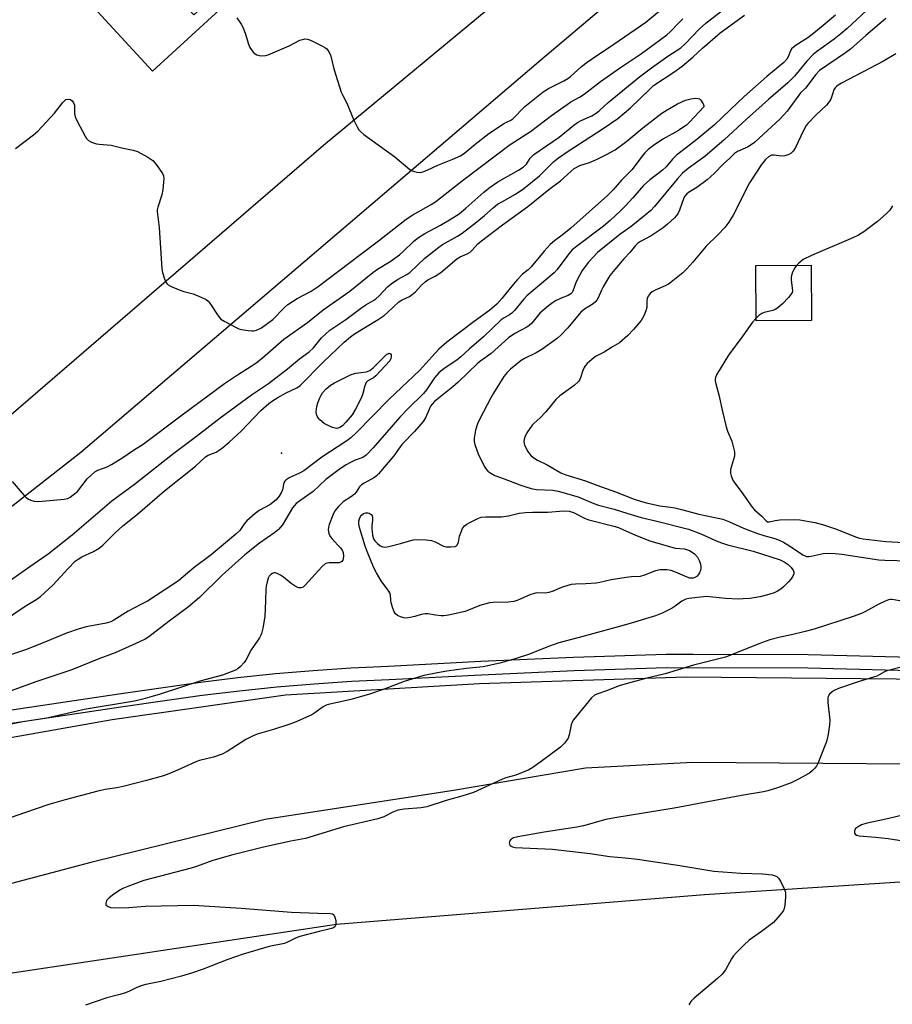
# Model space of a CAD drawing. Units: inches. Extents: x 1243766 to 1249766, y 529454 to 533455.
# Drawn here: x 1245483 to 1245755, y 532657 to 532964 of the extents above; entities that cross this region are included whole.
import ezdxf

# ---------------------------------------------------------------- set-up
doc = ezdxf.new("R2010")
doc.units = ezdxf.units.IN
doc.header["$MEASUREMENT"] = 0
for name, color, linetype in [('CULTRL-Pad', 6, 'Continuous'), ('ELEV-Spot Elevation', 7, 'Continuous'), ('TRANS-Road', 130, 'Continuous'), ('TRANS-Street Sidewalk', 7, 'Continuous'), ('Undefined', 1, 'Continuous')]:
    doc.layers.add(name, color=color, linetype=linetype)

msp = doc.modelspace()

# ---------------------------------------------------------------- linework, layer by layer
at = {"layer": 'CULTRL-Pad'}
for points in [[(1245522.53, 532981.01), (1245536.86, 532965.47), (1245545.68, 532973.6), (1245547.22, 532971.94), (1245548.5, 532970.54), (1245523.99, 532947.95), (1245506.84, 532966.55)], [(1245729.56, 532870.16), (1245712.3, 532870.07), (1245712.21, 532887.38), (1245729.47, 532887.47)]]:
    msp.add_lwpolyline(points, close=True, dxfattribs=at)
at = {"layer": 'ELEV-Spot Elevation'}
msp.add_point((1245564.18, 532828.85, 458.26), dxfattribs=at)
at = {"layer": 'TRANS-Road'}
msp.add_lwpolyline([(1245396.98, 532747.26), (1245363.8, 532740.98), (1245383.88, 532758.28), (1245577.28, 532924.85), (1245785.25, 533097.04), (1245923.06, 533208.87), (1245936.24, 533197.03), (1245854.51, 533128.05), (1245645.13, 532951.36), (1245501.59, 532829.05)], close=True, dxfattribs=at)
for points in [[(1245163.18, 532655.11), (1245223.02, 532681.5), (1245265.92, 532697.18), (1245289.22, 532703.56), (1245312.89, 532708.41), (1245364.15, 532715.25), (1245381.38, 532719.49), (1245402.5, 532724.68), (1245454.26, 532735.71), (1245511.33, 532745.72), (1245565.5, 532753.5), (1245625.95, 532757), (1245690.54, 532759.04), (1245766.91, 532758.39), (1245823.05, 532763.73), (1245841.01, 532765.81), (1245874.82, 532769.73), (1245877.66, 532770.06), (1245885.79, 532769.91), (1245909, 532769.48), (1245918.93, 532769.29), (1245922.98, 532769.21), (1245928, 532769.12), (1245956.18, 532768.98)], [(1245950.62, 532729.84), (1245800.76, 532731.48), (1245692.56, 532732.32), (1245659.05, 532730.63), (1245617.89, 532723.68), (1245559.16, 532714.58), (1245504.73, 532701.13), (1245443.34, 532684.93), (1245391.7, 532671.02), (1245332.34, 532654.36), (1245291.27, 532640.02), (1245245.19, 532623.64), (1245192.67, 532598.38), (1245146.7, 532577.95), (1245095.78, 532549.8)], [(1245400, 532651.69), (1245467.58, 532664.88), (1245581.39, 532681.93), (1245696.14, 532691.23), (1245768.48, 532695.92), (1245889.18, 532698.07), (1245957.26, 532696.62), (1245928.79, 532645.55)]]:
    msp.add_lwpolyline(points, dxfattribs=at)
at = {"layer": 'TRANS-Street Sidewalk'}
for points in [[(1245468.77, 532747.16), (1245513.43, 532753.8), (1245527.25, 532755.77), (1245538.91, 532757.44), (1245550.6, 532758.88), (1245562.31, 532760.1), (1245574.05, 532761.1), (1245585.8, 532761.87), (1245597.57, 532762.41), (1245626.44, 532763.91), (1245655.32, 532765.17), (1245684.21, 532766.18), (1245692.65, 532766.14), (1245728.48, 532766), (1245768.75, 532764.97)], [(1245768.7, 532760.69), (1245728.41, 532761.73), (1245684.28, 532761.91), (1245655.49, 532760.9), (1245626.64, 532759.64), (1245597.78, 532758.14), (1245586.04, 532757.6), (1245574.37, 532756.84), (1245562.72, 532755.85), (1245551.08, 532754.64), (1245539.47, 532753.21), (1245527.85, 532751.55), (1245514.05, 532749.57), (1245469.49, 532742.95)]]:
    msp.add_lwpolyline(points, dxfattribs=at)
at = {"layer": 'Undefined'}
for points, elevation in [([(1245480.18, 532820.01), (1245483.95, 532815.57), (1245484.56, 532814.96), (1245485.22, 532814.47), (1245485.96, 532814.13), (1245487, 532813.82), (1245488.42, 532813.71), (1245496.44, 532814.44), (1245497.56, 532814.7), (1245498.29, 532815.1), (1245499.21, 532815.78), (1245500.51, 532816.91), (1245503.59, 532820.77), (1245504.84, 532822.01), (1245505.95, 532822.95), (1245506.91, 532823.5), (1245509.86, 532824.6), (1245511.16, 532825.25), (1245514.66, 532827.47), (1245517.98, 532829.79), (1245521.09, 532831.66), (1245533.19, 532840.82), (1245546.45, 532850.51), (1245550.5, 532853.26), (1245554.71, 532855.94), (1245556.27, 532857.02), (1245558.32, 532858.6), (1245564.97, 532864.33), (1245572.35, 532869.52), (1245577.2, 532873.47), (1245585.57, 532879.29), (1245592.71, 532885.2), (1245594.12, 532886.17), (1245598.14, 532888.62), (1245600.99, 532890.64), (1245602.1, 532891.6), (1245605.49, 532894.94), (1245606.92, 532896.12), (1245608.92, 532897.37), (1245613.78, 532899.96), (1245617.15, 532901.88), (1245619.62, 532903.42), (1245621.75, 532905.19), (1245627.29, 532910.19), (1245629.32, 532911.8), (1245631.74, 532913.45), (1245638.12, 532917.06), (1245639.56, 532918), (1245640.61, 532918.92), (1245641.8, 532920.82), (1245642.28, 532921.37), (1245642.95, 532921.94), (1245650.85, 532927.36), (1245655.4, 532931.09), (1245656.54, 532931.94), (1245657.71, 532932.58), (1245661.07, 532934.06), (1245662.41, 532934.84), (1245663.39, 532935.66), (1245666.1, 532938.2), (1245675.85, 532946.21), (1245679.68, 532948.93), (1245684.72, 532952.64), (1245688.77, 532955.17), (1245690.16, 532956.46), (1245694.6, 532961.14), (1245696.55, 532962.94), (1245704.9, 532969.34)], 452), ([(1245550.3, 532964.62), (1245551.64, 532962.63), (1245552.15, 532961.63), (1245552.88, 532959.78), (1245553.9, 532956.34), (1245554.36, 532955.3), (1245555.4, 532953.9), (1245556.01, 532953.3), (1245556.47, 532953.01), (1245557.25, 532952.79), (1245558.1, 532952.73), (1245559.25, 532952.8), (1245560.09, 532953), (1245566.56, 532955.87), (1245569.95, 532957.6), (1245570.73, 532957.85), (1245571.51, 532957.97), (1245572.27, 532957.95), (1245573.24, 532957.62), (1245577.01, 532955.77), (1245577.74, 532955.36), (1245578.39, 532954.87), (1245579.02, 532954), (1245579.47, 532952.99), (1245580.49, 532948.67), (1245582.85, 532941.43), (1245583.31, 532940.4), (1245584.59, 532937.97), (1245586.74, 532932.68), (1245587.77, 532930.59), (1245588.35, 532929.61), (1245588.94, 532928.97), (1245589.86, 532928.23), (1245599.57, 532921.26), (1245604.27, 532917.23), (1245605.02, 532916.82), (1245606.4, 532916.47), (1245607.52, 532916.38), (1245608.34, 532916.52), (1245609.66, 532917.03), (1245612.99, 532918.6), (1245617.67, 532920.49), (1245620.01, 532921.56), (1245621.43, 532922.46), (1245624.65, 532925.21), (1245628.87, 532928.46), (1245633.42, 532931.52), (1245634.42, 532932.08), (1245635.73, 532932.68), (1245636.42, 532933.12), (1245640.1, 532936.91), (1245645.89, 532941.49), (1245647.5, 532942.51), (1245652.26, 532944.94), (1245653.52, 532945.69), (1245654.22, 532946.22), (1245657.77, 532949.37), (1245659.57, 532950.79), (1245662.56, 532952.85), (1245666.27, 532955.17), (1245677.83, 532963.23), (1245685.11, 532969.29)], 448), ([(1245748.27, 532968.26), (1245740.68, 532961.25), (1245738.7, 532959.54), (1245736.67, 532957.91), (1245731.16, 532953.98), (1245730.03, 532953.09), (1245728.14, 532951.09), (1245724.24, 532946.38), (1245722.18, 532944.3), (1245716.12, 532939.15), (1245709.25, 532932.95), (1245702.27, 532926.49), (1245696.28, 532921.38), (1245691.07, 532917.58), (1245689.35, 532916.14), (1245687.65, 532914.28), (1245680.57, 532905.69), (1245679.39, 532904.47), (1245677.69, 532903.01), (1245673.31, 532899.53), (1245669.74, 532897.02), (1245662.84, 532891.39), (1245659.97, 532888.43), (1245658.05, 532885.75), (1245657.18, 532884.26), (1245656.14, 532882.21), (1245655.11, 532879.38), (1245654.86, 532878.93), (1245654.49, 532878.53), (1245653.64, 532878.01), (1245651.45, 532877.15), (1245649.68, 532876.31), (1245648.71, 532875.7), (1245647.53, 532874.81), (1245644.8, 532872.52), (1245642.27, 532869.38), (1245641.51, 532868.6), (1245640.77, 532868.08), (1245638.8, 532867.11), (1245636.99, 532866.11), (1245635.03, 532864.81), (1245629.58, 532859.93), (1245626.39, 532857.66), (1245625.48, 532856.93), (1245619.32, 532851), (1245617.68, 532849.51), (1245611.95, 532844.95), (1245611.21, 532844.12), (1245610.74, 532843.44), (1245610.14, 532842.2), (1245609.17, 532839.86), (1245608.41, 532838.65), (1245605.67, 532835.55), (1245601.87, 532831.62), (1245601.18, 532830.75), (1245599.23, 532827.96), (1245594.44, 532822.37), (1245593.84, 532821.74), (1245593.17, 532821.19), (1245590.01, 532819.5), (1245589.16, 532818.93), (1245588.55, 532818.3), (1245587.48, 532816.67), (1245586.95, 532816.04), (1245586.05, 532815.32), (1245583.44, 532813.63), (1245581.95, 532812.17), (1245580.82, 532810.79), (1245580.19, 532809.51), (1245579.04, 532806.54), (1245578.82, 532805.72), (1245578.77, 532804.88), (1245578.95, 532803.75), (1245579.36, 532802.81), (1245579.87, 532802.17), (1245581.83, 532800.17), (1245582.59, 532799.28), (1245583.11, 532798.58), (1245583.48, 532797.83), (1245583.57, 532796.75), (1245583.45, 532795.94), (1245583.29, 532795.45), (1245583.03, 532795.07), (1245582.68, 532794.81), (1245582.22, 532794.66), (1245581.68, 532794.62), (1245579.12, 532794.66), (1245578.33, 532794.52), (1245577.85, 532794.31), (1245576.8, 532793.37), (1245571.59, 532787.63), (1245570.94, 532787.08), (1245570.25, 532786.8), (1245569.49, 532786.85), (1245568.45, 532787.3), (1245567.26, 532788.15), (1245564.86, 532790.14), (1245563.88, 532790.8), (1245562.88, 532791.33), (1245562.37, 532791.49), (1245561.87, 532791.48), (1245561.37, 532791.31), (1245560.91, 532791.02), (1245560.4, 532790.49), (1245560.07, 532789.83), (1245559.71, 532788.73), (1245559.38, 532787.31), (1245559.29, 532786.47), (1245559.23, 532782.82), (1245558.99, 532777.94), (1245558.35, 532774.23), (1245557.96, 532772.55), (1245557.77, 532772.02), (1245557.36, 532771.28), (1245554.73, 532767.52), (1245553.09, 532764.25), (1245552.58, 532763.57), (1245551.44, 532762.32), (1245550.61, 532761.57), (1245549.88, 532761.13), (1245545.77, 532759.64), (1245543.82, 532759.04), (1245538.7, 532757.76), (1245526.36, 532753.67), (1245523.08, 532752.69), (1245520.89, 532752.08), (1245518.31, 532751.53), (1245502.61, 532748.9), (1245496.91, 532747.51), (1245491, 532746.23), (1245483.47, 532745), (1245471.15, 532742.54)], 452), ([(1245737.05, 532965.37), (1245733.15, 532962.2), (1245730.31, 532959.74), (1245728.43, 532958.29), (1245724.76, 532956.03), (1245723.84, 532955.36), (1245723.45, 532954.96), (1245722.97, 532954.24), (1245722.23, 532952.38), (1245721.86, 532951.66), (1245720.96, 532950.61), (1245715.61, 532946.25), (1245708.58, 532940.03), (1245704.28, 532936.02), (1245699.35, 532931.22), (1245693.75, 532926.58), (1245689.16, 532923.12), (1245687.41, 532921.7), (1245686.23, 532920.52), (1245684.18, 532918.15), (1245683.07, 532917.06), (1245681.67, 532915.88), (1245679.15, 532914.04), (1245677.15, 532912.27), (1245673.85, 532908.45), (1245671.43, 532905.86), (1245669.97, 532904.39), (1245666.7, 532901.34), (1245664.62, 532899.62), (1245656.2, 532893.27), (1245654.92, 532892.21), (1245653.82, 532890.97), (1245650.16, 532886.12), (1245649.27, 532885.05), (1245640.75, 532877.85), (1245639.69, 532876.72), (1245636.85, 532873.32), (1245636.04, 532872.49), (1245635.36, 532871.99), (1245633.64, 532871.04), (1245632.73, 532870.44), (1245627.2, 532865.14), (1245622.71, 532861.21), (1245620.14, 532858.81), (1245618.92, 532857.87), (1245614.99, 532855.22), (1245613.32, 532853.88), (1245611.92, 532852.3), (1245609.41, 532848.61), (1245608.47, 532847.38), (1245603.7, 532842.73), (1245601.11, 532840), (1245592.79, 532830.51), (1245590.6, 532828.22), (1245589.62, 532827.52), (1245587.15, 532826.6), (1245585.7, 532825.93), (1245584.42, 532825.21), (1245582.66, 532824.04), (1245578.02, 532820.61), (1245574.06, 532816.86), (1245570.23, 532814.18), (1245568.83, 532813.1), (1245568.26, 532812.55), (1245567.67, 532811.76), (1245564.54, 532806.49), (1245563.28, 532805.04), (1245562.14, 532804.13), (1245557.31, 532800.78), (1245552.75, 532797.09), (1245545.72, 532790.8), (1245538.67, 532783.8), (1245535.19, 532780.89), (1245529.12, 532776.44), (1245522.77, 532771.58), (1245521.62, 532770.81), (1245519.92, 532769.94), (1245512.33, 532766.57), (1245507.21, 532764.65), (1245498.84, 532761.3), (1245495.69, 532760.2), (1245487.54, 532757.54), (1245474.06, 532752.64)], 454), ([(1245478.63, 532788.46), (1245485.65, 532793.51), (1245491.44, 532797.47), (1245498.85, 532803.38), (1245511.25, 532813.93), (1245518.34, 532819.14), (1245530.16, 532828.56), (1245537.7, 532834.16), (1245545.02, 532839.82), (1245554.8, 532847.04), (1245560.18, 532850.56), (1245566.04, 532855.13), (1245569.82, 532858.22), (1245572.81, 532860.39), (1245574.21, 532861.66), (1245576.64, 532864.75), (1245577.93, 532865.98), (1245579.3, 532867.14), (1245584.23, 532870.55), (1245589.28, 532874.28), (1245590.51, 532875.08), (1245592.74, 532876.34), (1245593.65, 532876.95), (1245594.67, 532877.86), (1245597.31, 532880.64), (1245598.37, 532881.65), (1245600.36, 532882.97), (1245603.28, 532884.53), (1245604.21, 532885.16), (1245608.9, 532889.59), (1245613.25, 532893.07), (1245614.45, 532893.85), (1245619.12, 532896.48), (1245620.55, 532897.44), (1245625.16, 532900.95), (1245627.52, 532902.92), (1245630.28, 532905.37), (1245631.64, 532906.43), (1245633.11, 532907.32), (1245637.22, 532909.54), (1245639.84, 532911.36), (1245644.7, 532915.32), (1245649.05, 532919.64), (1245650.61, 532920.94), (1245653.66, 532923.03), (1245664.3, 532929.88), (1245669.11, 532933.22), (1245673.12, 532936.48), (1245679, 532942.27), (1245680.3, 532943.46), (1245686.63, 532947.66), (1245689.16, 532949.51), (1245692.63, 532952.41), (1245695.55, 532955.09), (1245701.02, 532959.86), (1245708.7, 532965.45)], 454), ([(1245752.76, 532964.32), (1245746.52, 532959.11), (1245741.68, 532954.78), (1245740.15, 532953.63), (1245732.09, 532948.18), (1245730.93, 532946.85), (1245727.73, 532942.59), (1245726.16, 532941.14), (1245725.59, 532940.48), (1245721.99, 532935.48), (1245719.66, 532933.02), (1245713.26, 532927.01), (1245711.73, 532925.68), (1245710.79, 532925), (1245709.59, 532924.29), (1245706.47, 532922.84), (1245705.51, 532922.27), (1245704.05, 532920.8), (1245701.97, 532918.92), (1245699.31, 532916.17), (1245697, 532914.08), (1245693.78, 532911.7), (1245691.23, 532910.12), (1245690.62, 532909.64), (1245689.96, 532908.87), (1245689.58, 532908.13), (1245688.38, 532904.57), (1245687.82, 532903.43), (1245686.77, 532902.18), (1245684.65, 532900.2), (1245683.26, 532899.11), (1245680.81, 532897.38), (1245679.56, 532896.63), (1245676.26, 532894.86), (1245675.3, 532894.21), (1245674.66, 532893.62), (1245672.99, 532891.53), (1245671.01, 532889.42), (1245668.17, 532886.11), (1245666.64, 532884.18), (1245665.67, 532882.7), (1245664.53, 532880.72), (1245664.03, 532879.69), (1245663.01, 532877.24), (1245662.59, 532876.48), (1245662.28, 532876.11), (1245661.4, 532875.41), (1245658.73, 532873.68), (1245657.62, 532872.74), (1245656.62, 532871.68), (1245653.43, 532867.83), (1245651.41, 532865.69), (1245650.32, 532864.73), (1245645.42, 532861.11), (1245643.65, 532860.13), (1245640.03, 532858.34), (1245639.03, 532857.75), (1245635.61, 532855), (1245634.63, 532854), (1245633.6, 532852.72), (1245630.34, 532847.58), (1245629.5, 532846.1), (1245626.06, 532839.49), (1245625.33, 532837.92), (1245624.7, 532836.03), (1245624.32, 532833.53), (1245624.32, 532832.49), (1245624.49, 532831.51), (1245625.62, 532828.28), (1245627.61, 532824.5), (1245628.07, 532823.8), (1245628.62, 532823.18), (1245629.52, 532822.54), (1245630.78, 532821.9), (1245633.7, 532820.84), (1245638.53, 532818.93), (1245640.45, 532818.3), (1245642.14, 532817.85), (1245643.76, 532817.54), (1245648.82, 532817.31), (1245650.51, 532816.99), (1245656.78, 532815.19), (1245661.69, 532813.1), (1245663.06, 532812.61), (1245667.96, 532811.4), (1245672.22, 532809.99), (1245676.43, 532808.75), (1245680.88, 532807.76), (1245691.23, 532805.08), (1245695, 532803.67), (1245700.39, 532801.25), (1245701.75, 532800.73), (1245703.4, 532800.25), (1245711.4, 532798.28), (1245719.75, 532795.55), (1245721.07, 532794.91), (1245722.3, 532794.1), (1245723.14, 532793.29), (1245723.81, 532792.38), (1245724.03, 532791.68), (1245724, 532791.21), (1245723.72, 532790.49), (1245723.15, 532789.56), (1245722.38, 532788.67), (1245720.86, 532787.19), (1245719.95, 532786.41), (1245718.98, 532785.79), (1245717.91, 532785.32), (1245716.23, 532784.74), (1245713.43, 532783.98), (1245710.28, 532783.53), (1245708.25, 532783.35), (1245706.79, 532783.31), (1245702.69, 532783.47), (1245696.76, 532784.09), (1245691.33, 532783.5), (1245690.4, 532783.31), (1245689.15, 532782.72), (1245687.07, 532781.09), (1245686.1, 532780.46), (1245682.97, 532778.98), (1245680.84, 532778.09), (1245672.23, 532775.5), (1245658.62, 532771.78), (1245650.72, 532769.73), (1245647.5, 532768.56), (1245641.56, 532766.12), (1245637.4, 532764.79), (1245632.33, 532763.38), (1245627.12, 532762.21), (1245621.77, 532761.69), (1245615.74, 532760.84), (1245612.86, 532760.35), (1245608.6, 532759.48), (1245602.49, 532757.66), (1245596.22, 532755.18), (1245591.34, 532753.55), (1245585.85, 532752.06), (1245578.92, 532750.48), (1245578.19, 532750.2), (1245577.25, 532749.69), (1245574.64, 532747.87), (1245573.64, 532747.27), (1245568.21, 532744.86), (1245566.54, 532744.22), (1245561.69, 532742.65), (1245556.6, 532741.18), (1245555.34, 532740.71), (1245553.11, 532739.49), (1245547.23, 532735.8), (1245545.71, 532735), (1245543.03, 532734.01), (1245538.66, 532732.95), (1245537.52, 532732.6), (1245531.71, 532729.93), (1245529.01, 532728.79), (1245527.36, 532728.22), (1245522.08, 532726.72), (1245514.79, 532724.93), (1245512.81, 532724.5), (1245509.17, 532723.94), (1245506.89, 532723.46), (1245496.67, 532720.72), (1245491.61, 532719.22), (1245483.98, 532716.68), (1245477.79, 532714.5)], 450), ([(1245481.23, 532923.85), (1245486.86, 532928.05), (1245488.2, 532929.18), (1245493.4, 532934.87), (1245495.98, 532938.19), (1245496.95, 532939.06), (1245497.64, 532939.25), (1245498.33, 532939.14), (1245498.92, 532938.73), (1245499.35, 532938.11), (1245499.58, 532937.35), (1245499.63, 532934.78), (1245499.88, 532933.68), (1245500.49, 532932.35), (1245502.94, 532927.63), (1245503.4, 532926.9), (1245503.97, 532926.32), (1245504.92, 532925.82), (1245506.49, 532925.28), (1245507.33, 532925.14), (1245511.11, 532924.83), (1245514.8, 532923.91), (1245517.91, 532923.32), (1245519.31, 532922.88), (1245522.55, 532921.11), (1245524.08, 532920.05), (1245525.19, 532918.74), (1245527.04, 532916.04), (1245527.37, 532915.26), (1245527.46, 532914.44), (1245527.15, 532911.02), (1245526.82, 532909.34), (1245525.59, 532905.53), (1245525.43, 532904.71), (1245525.42, 532904.15), (1245526.06, 532899.2), (1245526.84, 532886.31), (1245527.08, 532885.16), (1245527.69, 532883.2), (1245528, 532882.4), (1245528.44, 532881.71), (1245528.86, 532881.36), (1245529.6, 532880.93), (1245532.32, 532879.73), (1245533.69, 532879.25), (1245536.67, 532878.47), (1245539.39, 532877.38), (1245540.69, 532876.75), (1245541.35, 532876.25), (1245541.87, 532875.64), (1245544.46, 532871.69), (1245545.32, 532870.63), (1245546.49, 532869.84), (1245550.09, 532867.96), (1245550.89, 532867.64), (1245551.76, 532867.42), (1245553.82, 532867.09), (1245555, 532866.98), (1245555.58, 532867.01), (1245556.4, 532867.22), (1245557.98, 532867.95), (1245561.46, 532870.46), (1245565.14, 532874.25), (1245566.21, 532875.18), (1245569.11, 532877.03), (1245573.5, 532879.34), (1245575.64, 532880.78), (1245588.52, 532890.61), (1245594.5, 532895.05), (1245603.15, 532901.83), (1245605.22, 532903.16), (1245610.9, 532906.34), (1245612.38, 532907.28), (1245621.13, 532914.19), (1245635.58, 532925.06), (1245641.93, 532929.15), (1245648.45, 532934.12), (1245653.28, 532937.59), (1245654.46, 532938.33), (1245657.23, 532939.87), (1245658.61, 532940.78), (1245663.73, 532944.68), (1245669.95, 532949.06), (1245676.56, 532953.43), (1245684.4, 532959.27), (1245685.46, 532960.2), (1245688.13, 532963.04), (1245689.4, 532964.21)], 450), ([(1245755.85, 532953.36), (1245751.98, 532951.02), (1245738.92, 532944.18), (1245737.93, 532943.61), (1245737.31, 532943.14), (1245736.97, 532942.79), (1245736.57, 532942.12), (1245736.17, 532941.12), (1245735.57, 532939.2), (1245735.33, 532938.68), (1245735, 532938.22), (1245734.21, 532937.38), (1245730.98, 532934.36), (1245728.42, 532931.61), (1245727.94, 532931.01), (1245727.11, 532929.48), (1245724.57, 532924.18), (1245723.8, 532922.99), (1245723.21, 532922.42), (1245722.53, 532921.97), (1245721.19, 532921.53), (1245720.07, 532921.4), (1245717.93, 532921.74), (1245717.09, 532921.71), (1245716.16, 532921.27), (1245715.16, 532920.4), (1245713.96, 532918.82), (1245710.25, 532913.08), (1245705.13, 532903.08), (1245703.72, 532900.85), (1245702.5, 532899.2), (1245700.32, 532896.93), (1245696.72, 532893.36), (1245692.59, 532888.36), (1245690.67, 532886.26), (1245689.46, 532885.05), (1245686.35, 532882.51), (1245684.96, 532881.5), (1245683.94, 532880.97), (1245680.75, 532879.65), (1245679.84, 532879.11), (1245679.23, 532878.6), (1245678.58, 532877.74), (1245678.25, 532877.02), (1245678.14, 532876.31), (1245678.16, 532874.28), (1245677.86, 532873.2), (1245677.21, 532871.61), (1245676.41, 532870.24), (1245674.06, 532867.39), (1245672.26, 532865.54), (1245669.66, 532863.26), (1245667.51, 532862.03), (1245664.86, 532860.32), (1245662.17, 532858.93), (1245661.06, 532858.08), (1245659.6, 532856.76), (1245659.04, 532856.14), (1245658.64, 532855.52), (1245658.24, 532854.55), (1245657.53, 532852.34), (1245657.16, 532851.58), (1245656.84, 532851.16), (1245655.47, 532849.91), (1245651.06, 532846.67), (1245649.76, 532845.55), (1245646.64, 532841.7), (1245644.77, 532839.78), (1245643.01, 532838.2), (1245642.41, 532837.57), (1245640.79, 532835.12), (1245640, 532833.58), (1245639.85, 532832.56), (1245639.93, 532831.81), (1245640.07, 532831.3), (1245641.09, 532829.33), (1245641.55, 532828.64), (1245642.09, 532828.03), (1245642.94, 532827.38), (1245644.11, 532826.68), (1245647.1, 532825.22), (1245651.38, 532822.73), (1245652.96, 532822.04), (1245659.03, 532820.19), (1245662.54, 532818.83), (1245668.42, 532816.77), (1245674.26, 532814.49), (1245676.2, 532813.88), (1245678.13, 532813.37), (1245682.29, 532812.45), (1245685.58, 532812.01), (1245686.96, 532811.74), (1245689.44, 532811.15), (1245694.36, 532809.8), (1245700.44, 532808.59), (1245701.85, 532808.22), (1245703.94, 532807.41), (1245708.38, 532805.48), (1245712.76, 532803.82), (1245714.68, 532803.15), (1245718.09, 532802.22), (1245719.46, 532801.69), (1245720.78, 532801.03), (1245723.06, 532799.67), (1245726.86, 532797.12), (1245728, 532796.65), (1245728.7, 532796.6), (1245729.46, 532796.7), (1245733.16, 532797.55), (1245734.61, 532797.61), (1245736.95, 532797.52), (1245738.99, 532797.29), (1245750.57, 532795.56), (1245752.4, 532795.44), (1245760.02, 532795.2)], 448), ([(1245477.13, 532776.3), (1245484.19, 532781.08), (1245487.83, 532783.34), (1245488.99, 532784.17), (1245492.87, 532787.71), (1245497.63, 532792.89), (1245499.87, 532795.12), (1245500.72, 532795.76), (1245501.88, 532796.48), (1245505.57, 532798.14), (1245507.34, 532799.2), (1245508.45, 532800.18), (1245512.28, 532803.96), (1245514.7, 532806.15), (1245519.29, 532809.8), (1245527.67, 532817.12), (1245537.4, 532824.75), (1245540.45, 532827.65), (1245541.37, 532828.22), (1245543.85, 532829.14), (1245544.8, 532829.75), (1245545.92, 532830.63), (1245547.89, 532832.29), (1245551.6, 532835.65), (1245557.78, 532842.14), (1245560.24, 532844.31), (1245561.43, 532845.18), (1245563.09, 532846.21), (1245565.66, 532847.59), (1245568.96, 532849.2), (1245570.07, 532849.93), (1245577.16, 532857.16), (1245583.77, 532863.44), (1245585.76, 532865.13), (1245587.02, 532865.99), (1245594.33, 532870.5), (1245596.25, 532871.76), (1245597.32, 532872.67), (1245600.84, 532876), (1245601.9, 532876.67), (1245604.13, 532877.68), (1245605.02, 532878.27), (1245606.04, 532879.14), (1245607.79, 532881.15), (1245608.98, 532882.28), (1245609.89, 532882.9), (1245612.16, 532884.05), (1245613.87, 532885.12), (1245618.95, 532889.43), (1245619.9, 532890.01), (1245622.15, 532890.98), (1245623.11, 532891.53), (1245623.69, 532892.07), (1245625.5, 532894.09), (1245626.56, 532895.02), (1245633.15, 532900.01), (1245641.11, 532905.74), (1245647.6, 532911.03), (1245651.27, 532913.78), (1245654.44, 532916.69), (1245655.55, 532917.59), (1245657.31, 532918.56), (1245660.25, 532919.51), (1245662.45, 532920.4), (1245665.57, 532921.95), (1245668.34, 532923.45), (1245671.95, 532926.06), (1245676.99, 532930.3), (1245682.86, 532934.8), (1245684.54, 532935.9), (1245687.79, 532937.78), (1245690.24, 532938.9), (1245691.94, 532939.34), (1245693.37, 532939.5), (1245694.17, 532939.46), (1245694.64, 532939.27), (1245695.05, 532938.9), (1245695.77, 532937.7), (1245695.96, 532937.15), (1245695.98, 532936.83), (1245691.54, 532931.99), (1245690.54, 532931.11), (1245689.45, 532930.34), (1245688.05, 532929.47), (1245683.13, 532926.71), (1245680.22, 532924.73), (1245678.56, 532923.46), (1245677.59, 532922.44), (1245676.31, 532920.93), (1245673.62, 532917.28), (1245670.33, 532913.96), (1245667.7, 532910.97), (1245665.94, 532909.15), (1245654.51, 532898.96), (1245651.8, 532896.84), (1245649.34, 532895.07), (1245648.06, 532893.94), (1245646.17, 532891.84), (1245642.1, 532886.89), (1245641.2, 532886.04), (1245639.42, 532884.66), (1245637.8, 532882.96), (1245636.46, 532881.4), (1245632.95, 532877.01), (1245631.42, 532875.3), (1245629.16, 532873.39), (1245624.31, 532869.84), (1245615.83, 532863.39), (1245613.3, 532861.28), (1245611.06, 532858.91), (1245607.4, 532854.66), (1245597.81, 532845.69), (1245587.46, 532835.19), (1245585.81, 532833.62), (1245584.58, 532832.69), (1245576.84, 532827.59), (1245571.15, 532823.33), (1245569.86, 532822.61), (1245566.58, 532821.12), (1245565.61, 532820.5), (1245565.23, 532820.09), (1245564.97, 532819.62), (1245564.51, 532817.42), (1245564.2, 532816.62), (1245563.43, 532815.37), (1245562.5, 532814.25), (1245560.55, 532812.73), (1245557.2, 532810.95), (1245555.94, 532810.05), (1245553.39, 532807.72), (1245552.68, 532806.85), (1245551.19, 532804.73), (1245549.96, 532803.52), (1245542.27, 532797.13), (1245537, 532793.17), (1245532.13, 532789.11), (1245530.79, 532788.17), (1245522.35, 532782.71), (1245520.36, 532781.61), (1245516.39, 532779.6), (1245511.87, 532776.74), (1245510.92, 532776.23), (1245509.53, 532775.79), (1245503.27, 532774.64), (1245500.73, 532773.95), (1245497.12, 532772.67), (1245489.37, 532769.44), (1245484.32, 532767.48), (1245477.14, 532765.11)], 456), ([(1245754.88, 532905.93), (1245754.01, 532904.59), (1245752.88, 532903.42), (1245750.19, 532901.01), (1245745.91, 532897.87), (1245744.23, 532896.82), (1245742.46, 532895.99), (1245729.6, 532890.5), (1245726.96, 532889.16), (1245725.64, 532888.1), (1245724.87, 532887.29), (1245724.37, 532886.59), (1245723.68, 532885.31), (1245723.27, 532884.25), (1245723.17, 532883.71), (1245723.18, 532882.87), (1245723.55, 532880.31), (1245723.6, 532879.49), (1245723.52, 532878.97), (1245723.14, 532878.25), (1245722.4, 532877.36), (1245720.56, 532875.41), (1245719.69, 532874.61), (1245718.77, 532873.91), (1245718.27, 532873.62), (1245717.52, 532873.32), (1245714.8, 532872.7), (1245714.03, 532872.42), (1245713.12, 532871.76), (1245712.09, 532870.75), (1245711.16, 532869.64), (1245708.18, 532865.36), (1245703.69, 532859.33), (1245699.92, 532853.2), (1245699.61, 532852.43), (1245699.52, 532851.89), (1245699.53, 532851.33), (1245699.69, 532850.47), (1245700.64, 532847.02), (1245701.75, 532841.84), (1245702.92, 532837.05), (1245703.36, 532835.68), (1245704.7, 532832.59), (1245705.17, 532830.92), (1245705.54, 532829.23), (1245705.59, 532828.39), (1245705.52, 532827.84), (1245704.56, 532824.81), (1245704.32, 532823.68), (1245704.31, 532822.56), (1245704.52, 532821.75), (1245705.06, 532820.45), (1245705.61, 532819.48), (1245707.62, 532816.86), (1245711.02, 532812), (1245711.78, 532811.18), (1245714.09, 532809.13), (1245715.4, 532807.71), (1245715.79, 532807.45), (1245716.47, 532807.38), (1245718.23, 532807.81), (1245719.69, 532807.99), (1245724.14, 532808.12), (1245725.88, 532808.03), (1245730.57, 532807.15), (1245732.97, 532806.54), (1245737.32, 532805.14), (1245743.3, 532802.72), (1245744.57, 532802.33), (1245745.65, 532802.1), (1245752.79, 532801.24), (1245758.36, 532800.97)], 446), ([(1245758.23, 532782.57), (1245754.71, 532783.18), (1245754.17, 532783.17), (1245753.61, 532783.05), (1245752.52, 532782.63), (1245750.35, 532781.61), (1245746.46, 532779.43), (1245745.16, 532778.84), (1245742.52, 532777.9), (1245730.43, 532773.94), (1245727.6, 532773.17), (1245723.32, 532772.15), (1245719.83, 532771.41), (1245716.56, 532770.57), (1245713.18, 532769.36), (1245704.59, 532765.92), (1245702.71, 532765.25), (1245692.78, 532762.69), (1245683.93, 532760.03), (1245678.21, 532758.67), (1245671.31, 532756.82), (1245669.51, 532756.25), (1245665.62, 532754.75), (1245662.54, 532753.69), (1245661.82, 532753.31), (1245660.97, 532752.53), (1245655.34, 532745.63), (1245654.88, 532744.89), (1245654.58, 532744.11), (1245653.95, 532741), (1245653.6, 532739.92), (1245653.17, 532739.22), (1245652.5, 532738.35), (1245651.23, 532737.17), (1245645.27, 532732.67), (1245642.61, 532730.78), (1245641.36, 532730.03), (1245637.36, 532728.42), (1245634.24, 532727.58), (1245633.17, 532727.21), (1245624.09, 532723.06), (1245620.42, 532721.87), (1245615.58, 532720.47), (1245609.59, 532718.49), (1245607.75, 532718.21), (1245602.47, 532717.86), (1245600.5, 532717.5), (1245598.91, 532716.91), (1245596.09, 532715.4), (1245594.28, 532714.76), (1245583.59, 532712.31), (1245571.66, 532708.65), (1245567.12, 532707.79), (1245558.64, 532705.92), (1245549.04, 532703.53), (1245542.78, 532701.77), (1245537.66, 532699.93), (1245536.02, 532699.42), (1245521.3, 532695.54), (1245516.26, 532693.73), (1245514.73, 532693.04), (1245513.48, 532692.36), (1245511.48, 532691.03), (1245510.3, 532690.11), (1245509.63, 532689.29), (1245509.35, 532688.4), (1245509.41, 532688.01), (1245509.52, 532687.84), (1245510.09, 532687.44), (1245510.85, 532687.19), (1245512.01, 532687.07), (1245516.58, 532687.12), (1245521.64, 532687.59), (1245536.75, 532687.89), (1245551.61, 532686.91), (1245567.32, 532685.72), (1245575.58, 532685.35), (1245579.5, 532685.32), (1245580.15, 532685.18), (1245580.58, 532684.83), (1245580.88, 532684.15), (1245581.11, 532683.08), (1245581.17, 532682.27), (1245581.06, 532681.54), (1245580.8, 532681.17), (1245580.19, 532680.75), (1245579.39, 532680.48), (1245575.92, 532679.67), (1245569.94, 532678.07), (1245568.62, 532677.56), (1245566.05, 532676.32), (1245565.09, 532675.96), (1245560.4, 532675.03), (1245552.23, 532672.58), (1245547.45, 532670.9), (1245539.78, 532667.87), (1245536.09, 532666.63), (1245532.99, 532665.74), (1245526.52, 532664.05), (1245521.91, 532663.1), (1245520.77, 532662.8), (1245519.1, 532662.18), (1245516.57, 532660.92), (1245515.26, 532660.43), (1245513.38, 532659.88), (1245509.71, 532659.01), (1245503.01, 532656.68)], 448), ([(1245758.4, 532762.29), (1245753.06, 532760.95), (1245752.3, 532760.63), (1245750.7, 532759.66), (1245749.94, 532759.31), (1245744.48, 532757.67), (1245738, 532755.42), (1245736.64, 532754.85), (1245735.96, 532754.38), (1245735.22, 532753.62), (1245734.8, 532752.98), (1245734.64, 532752.49), (1245734.64, 532751.08), (1245735.23, 532745.55), (1245735.14, 532744.09), (1245734.73, 532741.15), (1245734.48, 532739.69), (1245734.17, 532738.56), (1245731.53, 532732.01), (1245731.13, 532731.23), (1245730.62, 532730.55), (1245729.81, 532729.76), (1245728.92, 532729.04), (1245725.3, 532727.02), (1245723.19, 532726.03), (1245718.94, 532724.46), (1245715.94, 532723.5), (1245714.63, 532723.17), (1245707.75, 532722.11), (1245686.74, 532718.13), (1245668.21, 532715.15), (1245665.42, 532714.56), (1245658.4, 532712.66), (1245656.32, 532712.17), (1245646.14, 532710.64), (1245637.9, 532709.22), (1245636.54, 532708.83), (1245635.67, 532708.27), (1245635.29, 532707.7), (1245635.23, 532707.28), (1245635.3, 532706.86), (1245635.5, 532706.51), (1245635.84, 532706.24), (1245636.3, 532706.05), (1245637.11, 532705.91), (1245648.73, 532705.29), (1245654.18, 532704.73), (1245660.47, 532703.98), (1245666.68, 532703.06), (1245671.47, 532702.65), (1245675.24, 532702.2), (1245688.49, 532700.23), (1245699.1, 532698.48), (1245707.53, 532697.84), (1245714.3, 532697.68), (1245717.27, 532697.31), (1245718.02, 532697.1), (1245718.7, 532696.79), (1245719.28, 532696.26), (1245719.88, 532695.31), (1245721.07, 532692.98), (1245721.43, 532691.92), (1245721.48, 532690.51), (1245721.23, 532687.91), (1245721.01, 532686.8), (1245720.67, 532686.04), (1245719.1, 532683.98), (1245717.72, 532682.5), (1245714.01, 532679.66), (1245710.13, 532676.95), (1245708.4, 532675.41), (1245706.15, 532673.16), (1245705.21, 532672.08), (1245704.63, 532671.17), (1245702.72, 532667.66), (1245701.68, 532666.34), (1245700.2, 532664.97), (1245692.96, 532658.84), (1245691.91, 532657.8), (1245691.25, 532656.84)], 446), ([(1245775.02, 532720.04), (1245753.69, 532714.88), (1245746.56, 532713.35), (1245745.19, 532712.89), (1245743.93, 532712.25), (1245743.34, 532711.75), (1245743.02, 532711.07), (1245742.98, 532710.37), (1245743.15, 532710.01), (1245743.62, 532709.66), (1245744.42, 532709.45), (1245749.53, 532709.13), (1245753.52, 532708.65), (1245764.16, 532707)], 444)]:
    msp.add_lwpolyline(points, dxfattribs=dict(at, elevation=elevation))
for points, elevation in [([(1245581.45, 532836.54), (1245580.93, 532836.6), (1245580.13, 532836.86), (1245578.81, 532837.43), (1245577.54, 532838.12), (1245576.18, 532839.23), (1245575.61, 532839.86), (1245575.32, 532840.33), (1245575.16, 532840.84), (1245575.06, 532841.66), (1245575.08, 532842.5), (1245575.22, 532843.36), (1245575.57, 532844.49), (1245576.19, 532846.09), (1245576.55, 532846.87), (1245577, 532847.6), (1245578.18, 532848.9), (1245579.53, 532850.03), (1245580.79, 532850.74), (1245585.48, 532853.1), (1245586.28, 532853.44), (1245587.39, 532853.78), (1245590.74, 532854.21), (1245591.26, 532854.34), (1245591.75, 532854.56), (1245592.84, 532855.46), (1245596.94, 532859.58), (1245597.33, 532859.84), (1245597.69, 532859.96), (1245598.02, 532859.92), (1245598.17, 532859.82), (1245598.39, 532859.45), (1245598.45, 532858.93), (1245598.34, 532858.36), (1245597.97, 532857.58), (1245593.66, 532852.96), (1245592.88, 532852.33), (1245591.17, 532851.36), (1245590.62, 532850.81), (1245590.19, 532849.82), (1245589.43, 532847.06), (1245589.05, 532845.98), (1245587.31, 532842.54), (1245586.25, 532840.76), (1245584.31, 532838.47), (1245583.28, 532837.38), (1245582.39, 532836.78)], 458), ([(1245692.13, 532789.81), (1245691.59, 532789.89), (1245690.8, 532790.15), (1245687.15, 532791.76), (1245685.83, 532792.26), (1245684.39, 532792.47), (1245682.32, 532792.45), (1245680.9, 532792.11), (1245677.49, 532790.73), (1245676.13, 532790.37), (1245673.44, 532790.25), (1245671.69, 532790.04), (1245667.04, 532789.28), (1245663.48, 532788.46), (1245662.36, 532788.28), (1245659.17, 532788.04), (1245655.92, 532788), (1245654.53, 532787.82), (1245652.17, 532787.17), (1245651.01, 532786.71), (1245648.99, 532785.76), (1245647.58, 532785.34), (1245646.43, 532785.19), (1245643.82, 532785.26), (1245642.99, 532785.1), (1245641.65, 532784.6), (1245637.73, 532782.88), (1245636.68, 532782.53), (1245634.94, 532782.34), (1245630.22, 532782.3), (1245629.07, 532782.18), (1245626.13, 532781.29), (1245621.55, 532779.41), (1245616.34, 532778.27), (1245614.89, 532778.05), (1245614.01, 532778.05), (1245612.24, 532778.29), (1245609.83, 532778.76), (1245609.06, 532778.77), (1245607.75, 532778.55), (1245605.83, 532777.94), (1245604.39, 532777.6), (1245603.23, 532777.42), (1245602.4, 532777.45), (1245601.36, 532777.76), (1245600.38, 532778.22), (1245599.77, 532778.69), (1245599.34, 532779.39), (1245598.84, 532780.75), (1245598.44, 532782.16), (1245598.27, 532783.01), (1245598.19, 532784.52), (1245597.99, 532785.23), (1245597.4, 532786.21), (1245595.28, 532789.05), (1245593.81, 532791.52), (1245593.06, 532793.09), (1245590.9, 532798.21), (1245590.32, 532799.84), (1245588.55, 532805.64), (1245588.29, 532806.78), (1245588.29, 532807.6), (1245588.52, 532808.36), (1245588.87, 532809.07), (1245589.19, 532809.48), (1245589.81, 532809.96), (1245590.56, 532810.23), (1245591.1, 532810.25), (1245591.6, 532810.14), (1245592.18, 532809.69), (1245592.45, 532809.28), (1245592.6, 532808.78), (1245592.6, 532807.95), (1245592.42, 532806.19), (1245592.43, 532805.3), (1245592.64, 532803.25), (1245592.9, 532802.15), (1245593.32, 532801.44), (1245594.13, 532800.63), (1245595.03, 532799.93), (1245595.77, 532799.59), (1245596.57, 532799.56), (1245597.69, 532799.75), (1245601.38, 532800.65), (1245605.27, 532801.76), (1245606.69, 532801.94), (1245609.32, 532801.79), (1245611.05, 532801.56), (1245612.11, 532801.17), (1245614.79, 532799.8), (1245615.59, 532799.61), (1245617.04, 532799.57), (1245618.41, 532799.75), (1245618.83, 532799.97), (1245619, 532800.14), (1245619.41, 532801.09), (1245619.79, 532802.91), (1245620.13, 532804), (1245620.7, 532805.29), (1245621.31, 532806.19), (1245621.98, 532806.71), (1245622.75, 532807.13), (1245625.44, 532808.4), (1245626.54, 532808.82), (1245627.97, 532809), (1245632.86, 532808.97), (1245635.07, 532809.33), (1245638.33, 532810.09), (1245640.28, 532810.3), (1245642.52, 532810.4), (1245647.25, 532810.43), (1245652.23, 532810.83), (1245653.91, 532810.69), (1245655.27, 532810.28), (1245658.99, 532808.47), (1245660.08, 532808.03), (1245668.32, 532805.95), (1245669.39, 532805.62), (1245670.75, 532805.07), (1245674.64, 532803.22), (1245679.09, 532801.46), (1245687.01, 532799.17), (1245689.81, 532798.95), (1245690.92, 532798.66), (1245691.68, 532798.32), (1245693.03, 532797.39), (1245693.99, 532796.44), (1245694.62, 532795.11), (1245694.89, 532794.25), (1245695.05, 532793.39), (1245695.03, 532792.84), (1245694.91, 532792.32), (1245694.62, 532791.55), (1245694.22, 532790.85), (1245693.86, 532790.46), (1245693.18, 532790.03), (1245692.68, 532789.86)], 452)]:
    msp.add_lwpolyline(points, close=True, dxfattribs=dict(at, elevation=elevation))

doc.saveas('drawing.dxf')
